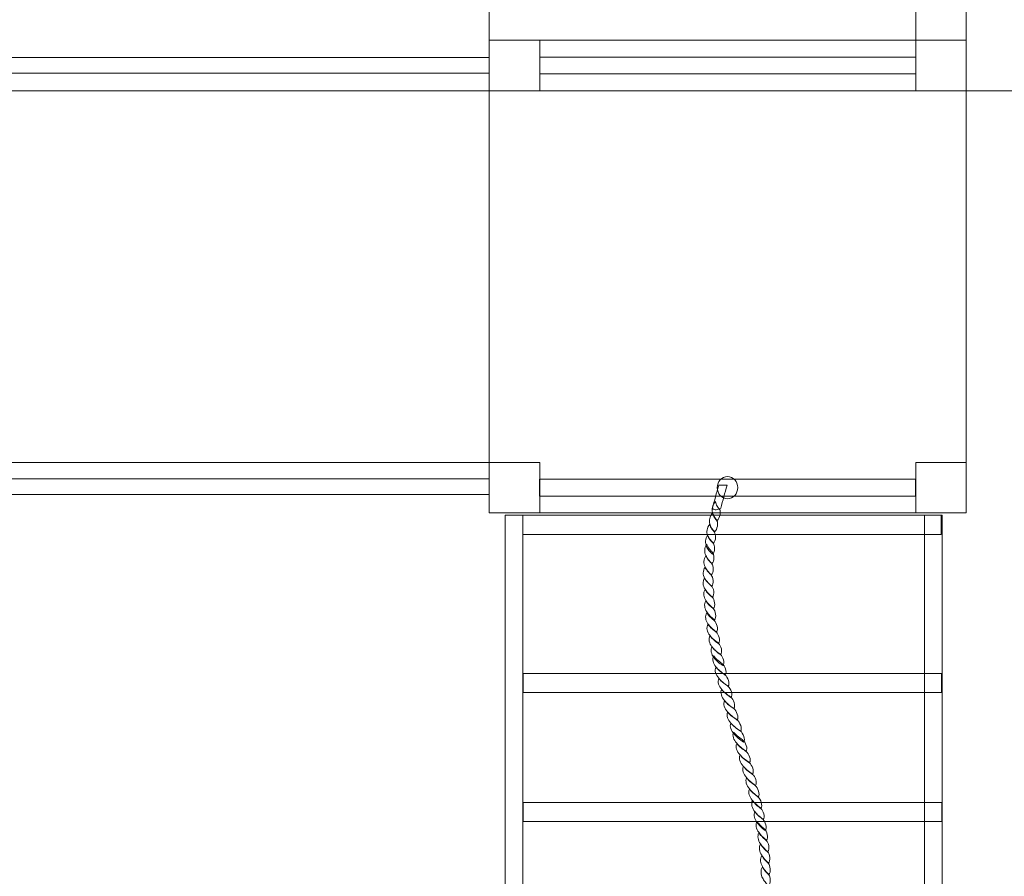
# Model space of a CAD drawing. Units: centimetres. Extents: x -20.4 to -11.8, y 3.9 to 14.3.
# Drawn here: x -16.5 to -14.7, y 7.2 to 8.8 of the extents above; entities that cross this region are included whole.
import ezdxf

# ---------------------------------------------------------------- set-up
doc = ezdxf.new("R2010")
doc.units = ezdxf.units.CM
doc.header["$MEASUREMENT"] = 0
doc.layers.add('Layer 1', color=7, linetype='Continuous')

msp = doc.modelspace()

# ---------------------------------------------------------------- linework, layer by layer
at = {"layer": 'Layer 1', "color": 254, "lineweight": 9}
for points in [[(-15.6661, 8.63406), (-15.5761, 8.63406), (-15.5761, 8.72406), (-15.6661, 8.72406), (-15.6661, 8.63406)], [(-15.6661, 8.63406), (-15.5761, 8.63406), (-15.5761, 8.72406), (-15.6661, 8.72406), (-15.6661, 8.63406)], [(-14.9061, 8.63406), (-14.8161, 8.63406), (-14.8161, 8.72406), (-14.9061, 8.72406), (-14.9061, 8.63406)], [(-14.9061, 8.63406), (-14.8161, 8.63406), (-14.8161, 8.72406), (-14.9061, 8.72406), (-14.9061, 8.63406)], [(-14.9061, 8.63406), (-14.8161, 8.63406), (-14.8161, 8.72406), (-14.9061, 8.72406), (-14.9061, 8.63406)], [(-15.6661, 7.88138), (-15.5761, 7.88138), (-15.5761, 7.97138), (-15.6661, 7.97138), (-15.6661, 7.88138)], [(-14.9061, 7.88138), (-14.8161, 7.88138), (-14.8161, 7.97138), (-14.9061, 7.97138), (-14.9061, 7.88138)]]:
    msp.add_lwpolyline(points, close=True, dxfattribs=at)
at = {"layer": 'Layer 1', "color": 7, "lineweight": 0}
msp.add_lwpolyline([(-15.5761, 8.66406), (-14.9061, 8.66406), (-14.9061, 8.69406), (-15.5761, 8.69406), (-15.5761, 8.66406)], close=True, dxfattribs=at)
at = {"layer": 'Layer 1', "color": 242, "lineweight": 9}
msp.add_open_spline([(-13.2311, 11.70362), (-12.92426, 11.42896), (-12.7311, 11.02991), (-12.7311, 10.58569), (-12.7311, 10.58569), (-12.7311, 10.48989), (-12.74009, 10.3962), (-12.75726, 10.3054), (-12.75726, 10.3054), (-12.75726, 10.3054), (-12.53672, 10.3054), (-12.53672, 10.3054), (-12.53672, 10.3054), (-12.13716, 10.3054), (-11.81025, 9.97849), (-11.81025, 9.57893), (-11.81025, 9.57893), (-11.81025, 9.57893), (-11.81025, 8.53187), (-11.81025, 8.53187), (-11.81025, 8.53187), (-11.81025, 8.13231), (-12.13716, 7.8054), (-12.53672, 7.8054), (-12.53672, 7.8054), (-12.53672, 7.8054), (-13.42565, 7.8054), (-13.42565, 7.8054), (-13.42565, 7.8054), (-13.38293, 7.66612), (-13.35988, 7.51824), (-13.35988, 7.36497), (-13.35988, 7.36497), (-13.35988, 7.13606), (-13.35887, 6.91433), (-13.35887, 6.68642), (-13.35887, 6.68642), (-13.35887, 5.858), (-14.03045, 5.18642), (-14.85887, 5.18642), (-14.85887, 5.18642), (-15.12189, 5.18642), (-15.3747, 5.18642), (-15.63772, 5.18642), (-15.63772, 5.18642), (-15.90003, 5.18642), (-16.14657, 5.25382), (-16.36109, 5.37215), (-16.36109, 5.37215), (-16.36109, 5.37215), (-16.36109, 4.58623), (-16.36109, 4.58623), (-16.36109, 4.58623), (-16.36109, 4.18667), (-16.688, 3.85976), (-17.08756, 3.85976), (-17.08756, 3.85976), (-17.08756, 3.85976), (-18.13462, 3.85976), (-18.13462, 3.85976), (-18.13462, 3.85976), (-18.53418, 3.85976), (-18.86109, 4.18667), (-18.86109, 4.58623), (-18.86109, 4.58623), (-18.86109, 4.58623), (-18.86109, 5.82399), (-18.86109, 5.82399), (-18.86109, 5.82399), (-19.06672, 6.00806), (-19.22122, 6.248), (-19.30082, 6.51995), (-19.30082, 6.51995), (-19.9453, 6.68816), (-20.42095, 7.27421), (-20.42095, 7.97138), (-20.42095, 7.97138), (-20.42095, 8.19433), (-20.42095, 8.41111), (-20.42095, 8.63406), (-20.42095, 8.63406), (-20.42095, 9.08846), (-20.21887, 9.49564), (-19.89971, 9.77071), (-19.89971, 9.77071), (-19.81232, 10.96122), (-18.81885, 11.89995), (-17.60603, 11.89995), (-17.60603, 11.89995), (-17.00716, 11.89995), (-16.46181, 11.671), (-16.05256, 11.29594), (-16.05256, 11.29594), (-15.96958, 11.44998), (-15.86044, 11.58785), (-15.7311, 11.70362), (-15.7311, 11.70362), (-15.7311, 11.70362), (-15.7311, 13.66882), (-15.7311, 13.66882), (-15.7311, 13.66882), (-15.7311, 14.04295), (-15.425, 14.34905), (-15.05087, 14.34905), (-15.05087, 14.34905), (-15.05087, 14.34905), (-13.91133, 14.34905), (-13.91133, 14.34905), (-13.91133, 14.34905), (-13.5372, 14.34905), (-13.2311, 14.04295), (-13.2311, 13.66882), (-13.2311, 13.66882), (-13.2311, 13.66882), (-13.2311, 11.70362), (-13.2311, 11.70362)], degree=3, knots=[0, 0, 0, 0, 0.0333333, 0.0333333, 0.0333333, 0.0333333, 0.0666667, 0.0666667, 0.0666667, 0.0666667, 0.1, 0.1, 0.1, 0.1, 0.1333333, 0.1333333, 0.1333333, 0.1333333, 0.1666667, 0.1666667, 0.1666667, 0.1666667, 0.2, 0.2, 0.2, 0.2, 0.2333333, 0.2333333, 0.2333333, 0.2333333, 0.2666667, 0.2666667, 0.2666667, 0.2666667, 0.3, 0.3, 0.3, 0.3, 0.3333333, 0.3333333, 0.3333333, 0.3333333, 0.3666667, 0.3666667, 0.3666667, 0.3666667, 0.4, 0.4, 0.4, 0.4, 0.4333333, 0.4333333, 0.4333333, 0.4333333, 0.4666667, 0.4666667, 0.4666667, 0.4666667, 0.5, 0.5, 0.5, 0.5, 0.5333333, 0.5333333, 0.5333333, 0.5333333, 0.5666667, 0.5666667, 0.5666667, 0.5666667, 0.6, 0.6, 0.6, 0.6, 0.6333333, 0.6333333, 0.6333333, 0.6333333, 0.6666667, 0.6666667, 0.6666667, 0.6666667, 0.7, 0.7, 0.7, 0.7, 0.7333333, 0.7333333, 0.7333333, 0.7333333, 0.7666667, 0.7666667, 0.7666667, 0.7666667, 0.8, 0.8, 0.8, 0.8, 0.8333333, 0.8333333, 0.8333333, 0.8333333, 0.8666667, 0.8666667, 0.8666667, 0.8666667, 0.9, 0.9, 0.9, 0.9, 0.9333333, 0.9333333, 0.9333333, 0.9333333, 1, 1, 1, 1], dxfattribs=at)
at = {"layer": 'Layer 1', "color": 254, "lineweight": 9}
for points in [[(-15.5761, 9.47674), (-15.5761, 9.47674), (-14.9061, 9.47674), (-14.9061, 9.47674), (-14.9061, 9.47674), (-14.9061, 9.47674), (-14.9061, 9.38674), (-14.9061, 9.38674), (-14.9061, 9.38674), (-14.9061, 9.38674), (-14.8161, 9.38674), (-14.8161, 9.38674), (-14.8161, 9.38674), (-14.8161, 9.38674), (-14.8161, 8.72406), (-14.8161, 8.72406), (-14.8161, 8.72406), (-14.8161, 8.72406), (-14.9061, 8.72406), (-14.9061, 8.72406), (-14.9061, 8.72406), (-14.9061, 8.72406), (-14.9061, 8.63406), (-14.9061, 8.63406), (-14.9061, 8.63406), (-14.9061, 8.63406), (-15.5761, 8.63406), (-15.5761, 8.63406), (-15.5761, 8.63406), (-15.5761, 8.63406), (-15.5761, 8.72406), (-15.5761, 8.72406), (-15.5761, 8.72406), (-15.5761, 8.72406), (-15.6661, 8.72406), (-15.6661, 8.72406), (-15.6661, 8.72406), (-15.6661, 8.72406), (-15.6661, 9.38674), (-15.6661, 9.38674), (-15.6661, 9.38674), (-15.6661, 9.38674), (-15.5761, 9.38674), (-15.5761, 9.38674), (-15.5761, 9.38674), (-15.5761, 9.38674), (-15.5761, 9.47674), (-15.5761, 9.47674)], [(-14.8161, 9.47674), (-14.8161, 9.47674), (-14.1461, 9.47674), (-14.1461, 9.47674), (-14.1461, 9.47674), (-14.1461, 9.47674), (-14.1461, 9.38674), (-14.1461, 9.38674), (-14.1461, 9.38674), (-14.1461, 9.38674), (-14.0561, 9.38674), (-14.0561, 9.38674), (-14.0561, 9.38674), (-14.0561, 9.38674), (-14.0561, 8.72406), (-14.0561, 8.72406), (-14.0561, 8.72406), (-14.0561, 8.72406), (-14.1461, 8.72406), (-14.1461, 8.72406), (-14.1461, 8.72406), (-14.1461, 8.72406), (-14.1461, 8.63406), (-14.1461, 8.63406), (-14.1461, 8.63406), (-14.1461, 8.63406), (-14.8161, 8.63406), (-14.8161, 8.63406), (-14.8161, 8.63406), (-14.8161, 8.63406), (-14.8161, 8.72406), (-14.8161, 8.72406), (-14.8161, 8.72406), (-14.8161, 8.72406), (-14.9061, 8.72406), (-14.9061, 8.72406), (-14.9061, 8.72406), (-14.9061, 8.72406), (-14.9061, 9.38674), (-14.9061, 9.38674), (-14.9061, 9.38674), (-14.9061, 9.38674), (-14.8161, 9.38674), (-14.8161, 9.38674), (-14.8161, 9.38674), (-14.8161, 9.38674), (-14.8161, 9.47674), (-14.8161, 9.47674)], [(-15.5761, 8.72406), (-15.5761, 8.72406), (-14.9061, 8.72406), (-14.9061, 8.72406), (-14.9061, 8.72406), (-14.9061, 8.72406), (-14.9061, 8.63406), (-14.9061, 8.63406), (-14.9061, 8.63406), (-14.9061, 8.63406), (-14.8161, 8.63406), (-14.8161, 8.63406), (-14.8161, 8.63406), (-14.8161, 8.63406), (-14.8161, 7.97138), (-14.8161, 7.97138), (-14.8161, 7.97138), (-14.8161, 7.97138), (-14.9061, 7.97138), (-14.9061, 7.97138), (-14.9061, 7.97138), (-14.9061, 7.97138), (-14.9061, 7.88138), (-14.9061, 7.88138), (-14.9061, 7.88138), (-14.9061, 7.88138), (-15.5761, 7.88138), (-15.5761, 7.88138), (-15.5761, 7.88138), (-15.5761, 7.88138), (-15.5761, 7.97138), (-15.5761, 7.97138), (-15.5761, 7.97138), (-15.5761, 7.97138), (-15.6661, 7.97138), (-15.6661, 7.97138), (-15.6661, 7.97138), (-15.6661, 7.97138), (-15.6661, 8.63406), (-15.6661, 8.63406), (-15.6661, 8.63406), (-15.6661, 8.63406), (-15.5761, 8.63406), (-15.5761, 8.63406), (-15.5761, 8.63406), (-15.5761, 8.63406), (-15.5761, 8.72406), (-15.5761, 8.72406)]]:
    msp.add_open_spline(points, degree=3, knots=[0, 0, 0, 0, 0.0769231, 0.0769231, 0.0769231, 0.0769231, 0.1538462, 0.1538462, 0.1538462, 0.1538462, 0.2307692, 0.2307692, 0.2307692, 0.2307692, 0.3076923, 0.3076923, 0.3076923, 0.3076923, 0.3846154, 0.3846154, 0.3846154, 0.3846154, 0.4615385, 0.4615385, 0.4615385, 0.4615385, 0.5384615, 0.5384615, 0.5384615, 0.5384615, 0.6153846, 0.6153846, 0.6153846, 0.6153846, 0.6923077, 0.6923077, 0.6923077, 0.6923077, 0.7692308, 0.7692308, 0.7692308, 0.7692308, 0.8461538, 0.8461538, 0.8461538, 0.8461538, 1, 1, 1, 1], dxfattribs=at)
at = {"layer": 'Layer 1', "color": 7, "lineweight": 9}
for points, knots in [([(-17.18609, 8.69305), (-17.18609, 8.69305), (-17.18609, 8.66507), (-17.18609, 8.66507), (-17.18609, 8.66507), (-17.18609, 8.66507), (-15.66609, 8.66507), (-15.66609, 8.66507), (-15.66609, 8.66507), (-15.66609, 8.66507), (-15.66609, 8.69305), (-15.66609, 8.69305), (-15.66609, 8.69305), (-15.66609, 8.69305), (-17.18609, 8.69305), (-17.18609, 8.69305)], [0, 0, 0, 0, 0.2, 0.2, 0.2, 0.2, 0.4, 0.4, 0.4, 0.4, 0.6, 0.6, 0.6, 0.6, 1, 1, 1, 1]), ([(-17.1861, 7.97138), (-17.1861, 7.97138), (-17.1861, 8.63406), (-17.1861, 8.63406), (-17.1861, 8.63406), (-17.1861, 8.63406), (-15.6661, 8.63406), (-15.6661, 8.63406), (-15.6661, 8.63406), (-15.6661, 8.63406), (-15.6661, 7.97138), (-15.6661, 7.97138), (-15.6661, 7.97138), (-15.6661, 7.97138), (-17.1861, 7.97138), (-17.1861, 7.97138)], [0, 0, 0, 0, 0.2, 0.2, 0.2, 0.2, 0.4, 0.4, 0.4, 0.4, 0.6, 0.6, 0.6, 0.6, 1, 1, 1, 1]), ([(-17.1861, 7.94208), (-17.1861, 7.94208), (-17.1861, 7.9141), (-17.1861, 7.9141), (-17.1861, 7.9141), (-17.1861, 7.9141), (-15.6661, 7.9141), (-15.6661, 7.9141), (-15.6661, 7.9141), (-15.6661, 7.9141), (-15.6661, 7.94208), (-15.6661, 7.94208), (-15.6661, 7.94208), (-15.6661, 7.94208), (-17.1861, 7.94208), (-17.1861, 7.94208)], [0, 0, 0, 0, 0.2, 0.2, 0.2, 0.2, 0.4, 0.4, 0.4, 0.4, 0.6, 0.6, 0.6, 0.6, 1, 1, 1, 1]), ([(-15.57653, 7.94169), (-15.57653, 7.94169), (-15.57653, 7.91106), (-15.57653, 7.91106), (-15.57653, 7.91106), (-15.57653, 7.91106), (-14.90661, 7.91106), (-14.90661, 7.91106), (-14.90661, 7.91106), (-14.90661, 7.91106), (-14.90661, 7.94169), (-14.90661, 7.94169), (-14.90661, 7.94169), (-14.90661, 7.94169), (-15.57653, 7.94169), (-15.57653, 7.94169)], [0, 0, 0, 0, 0.2, 0.2, 0.2, 0.2, 0.4, 0.4, 0.4, 0.4, 0.6, 0.6, 0.6, 0.6, 1, 1, 1, 1]), ([(-15.24225, 7.93081), (-15.24467, 7.93081), (-15.24716, 7.93081), (-15.24969, 7.93081), (-15.24969, 7.93081), (-15.25211, 7.93081), (-15.25459, 7.93081), (-15.25713, 7.93081), (-15.25713, 7.93081), (-15.26101, 7.91688), (-15.26484, 7.90307), (-15.26852, 7.8895), (-15.26852, 7.8895), (-15.26661, 7.88755), (-15.26427, 7.88694), (-15.26174, 7.88706), (-15.26174, 7.88706), (-15.25922, 7.88718), (-15.25651, 7.88828), (-15.2537, 7.8895), (-15.2537, 7.8895), (-15.25003, 7.90307), (-15.24619, 7.91688), (-15.24225, 7.93081)], [0, 0, 0, 0, 0.1428571, 0.1428571, 0.1428571, 0.1428571, 0.2857143, 0.2857143, 0.2857143, 0.2857143, 0.4285714, 0.4285714, 0.4285714, 0.4285714, 0.5714286, 0.5714286, 0.5714286, 0.5714286, 0.7142857, 0.7142857, 0.7142857, 0.7142857, 1, 1, 1, 1]), ([(-15.24157, 7.94622), (-15.25169, 7.94622), (-15.25989, 7.93734), (-15.25989, 7.92638), (-15.25989, 7.92638), (-15.25989, 7.91542), (-15.25169, 7.90654), (-15.24157, 7.90654), (-15.24157, 7.90654), (-15.23145, 7.90654), (-15.22325, 7.91542), (-15.22325, 7.92638), (-15.22325, 7.92638), (-15.22325, 7.93734), (-15.23145, 7.94622), (-15.24157, 7.94622)], [0, 0, 0, 0, 0.2, 0.2, 0.2, 0.2, 0.4, 0.4, 0.4, 0.4, 0.6, 0.6, 0.6, 0.6, 1, 1, 1, 1]), ([(-15.26303, 7.90172), (-15.26866, 7.89537), (-15.27006, 7.88779), (-15.26807, 7.88205), (-15.26807, 7.88205), (-15.26738, 7.8796), (-15.2665, 7.87712), (-15.26515, 7.87484), (-15.26515, 7.87484), (-15.26377, 7.87249), (-15.26214, 7.8702), (-15.26016, 7.86787), (-15.26016, 7.86787), (-15.25462, 7.87166), (-15.25316, 7.88462), (-15.25557, 7.88743), (-15.25557, 7.88743), (-15.2563, 7.88853), (-15.25811, 7.89073), (-15.25977, 7.89329), (-15.25977, 7.89329), (-15.26135, 7.89574), (-15.26271, 7.89891), (-15.26303, 7.90172)], [0, 0, 0, 0, 0.1428571, 0.1428571, 0.1428571, 0.1428571, 0.2857143, 0.2857143, 0.2857143, 0.2857143, 0.4285714, 0.4285714, 0.4285714, 0.4285714, 0.5714286, 0.5714286, 0.5714286, 0.5714286, 0.7142857, 0.7142857, 0.7142857, 0.7142857, 1, 1, 1, 1]), ([(-15.26815, 7.88156), (-15.27357, 7.8752), (-15.27485, 7.86751), (-15.2729, 7.86164), (-15.2729, 7.86164), (-15.27227, 7.8592), (-15.27135, 7.85679), (-15.26993, 7.85443), (-15.26993, 7.85443), (-15.26857, 7.85215), (-15.26671, 7.84991), (-15.26472, 7.84759), (-15.26472, 7.84759), (-15.25923, 7.85125), (-15.2579, 7.86445), (-15.26035, 7.86714), (-15.26035, 7.86714), (-15.26103, 7.86824), (-15.26283, 7.87044), (-15.26454, 7.87288), (-15.26454, 7.87288), (-15.2662, 7.87545), (-15.26778, 7.87863), (-15.26815, 7.88156)], [0, 0, 0, 0, 0.1428571, 0.1428571, 0.1428571, 0.1428571, 0.2857143, 0.2857143, 0.2857143, 0.2857143, 0.4285714, 0.4285714, 0.4285714, 0.4285714, 0.5714286, 0.5714286, 0.5714286, 0.5714286, 0.7142857, 0.7142857, 0.7142857, 0.7142857, 1, 1, 1, 1]), ([(-15.60631, 7.87712), (-15.60631, 7.87712), (-15.60631, 6.68642), (-15.60631, 6.68642), (-15.60631, 6.68642), (-15.60631, 6.68642), (-15.63772, 6.68642), (-15.63772, 6.68642), (-15.63772, 6.68642), (-15.63772, 6.68642), (-15.63772, 7.87712), (-15.63772, 7.87712), (-15.63772, 7.87712), (-15.63772, 7.87712), (-15.60631, 7.87712), (-15.60631, 7.87712)], [0, 0, 0, 0, 0.2, 0.2, 0.2, 0.2, 0.4, 0.4, 0.4, 0.4, 0.6, 0.6, 0.6, 0.6, 1, 1, 1, 1]), ([(-14.85887, 7.87711), (-14.85887, 7.87711), (-15.63772, 7.87711), (-15.63772, 7.87711), (-15.63772, 7.87711), (-15.63772, 7.87711), (-15.63772, 6.72044), (-15.63772, 6.72044), (-15.63772, 6.72044), (-15.63772, 6.72044), (-14.85887, 6.72044), (-14.85887, 6.72044), (-14.85887, 6.72044), (-14.85887, 6.72044), (-14.85887, 7.87711), (-14.85887, 7.87711)], [0, 0, 0, 0, 0.2, 0.2, 0.2, 0.2, 0.4, 0.4, 0.4, 0.4, 0.6, 0.6, 0.6, 0.6, 1, 1, 1, 1]), ([(-15.60631, 7.87711), (-15.60631, 7.87711), (-14.8607, 7.87711), (-14.8607, 7.87711), (-14.8607, 7.87711), (-14.8607, 7.87711), (-14.8607, 7.8431), (-14.8607, 7.8431), (-14.8607, 7.8431), (-14.8607, 7.8431), (-15.60631, 7.8431), (-15.60631, 7.8431), (-15.60631, 7.8431), (-15.60631, 7.8431), (-15.60631, 7.87711), (-15.60631, 7.87711)], [0, 0, 0, 0, 0.2, 0.2, 0.2, 0.2, 0.4, 0.4, 0.4, 0.4, 0.6, 0.6, 0.6, 0.6, 1, 1, 1, 1]), ([(-15.27305, 7.86115), (-15.27851, 7.8548), (-15.2794, 7.8471), (-15.27691, 7.84135), (-15.27691, 7.84135), (-15.27588, 7.83903), (-15.27465, 7.83651), (-15.27291, 7.83414), (-15.27291, 7.83414), (-15.27125, 7.83187), (-15.26917, 7.82938), (-15.2668, 7.82718), (-15.2668, 7.82718), (-15.2617, 7.83084), (-15.26205, 7.84392), (-15.26485, 7.84673), (-15.26485, 7.84673), (-15.26558, 7.84783), (-15.26748, 7.85005), (-15.26927, 7.8526), (-15.26927, 7.8526), (-15.27108, 7.85518), (-15.27267, 7.85822), (-15.27305, 7.86115)], [0, 0, 0, 0, 0.1428571, 0.1428571, 0.1428571, 0.1428571, 0.2857143, 0.2857143, 0.2857143, 0.2857143, 0.4285714, 0.4285714, 0.4285714, 0.4285714, 0.5714286, 0.5714286, 0.5714286, 0.5714286, 0.7142857, 0.7142857, 0.7142857, 0.7142857, 1, 1, 1, 1]), ([(-14.85887, 7.87711), (-14.85887, 7.87711), (-14.85887, 6.68641), (-14.85887, 6.68641), (-14.85887, 6.68641), (-14.85887, 6.68641), (-14.89028, 6.68641), (-14.89028, 6.68641), (-14.89028, 6.68641), (-14.89028, 6.68641), (-14.89028, 7.87711), (-14.89028, 7.87711), (-14.89028, 7.87711), (-14.89028, 7.87711), (-14.85887, 7.87711), (-14.85887, 7.87711)], [0, 0, 0, 0, 0.2, 0.2, 0.2, 0.2, 0.4, 0.4, 0.4, 0.4, 0.6, 0.6, 0.6, 0.6, 1, 1, 1, 1]), ([(-15.27859, 7.82534), (-15.28316, 7.81911), (-15.2832, 7.81129), (-15.28007, 7.80542), (-15.28007, 7.80542), (-15.27905, 7.8031), (-15.27758, 7.80064), (-15.27581, 7.79833), (-15.27581, 7.79833), (-15.27402, 7.796), (-15.27173, 7.79357), (-15.26936, 7.79137), (-15.26936, 7.79137), (-15.26426, 7.79504), (-15.26512, 7.80811), (-15.26814, 7.81092), (-15.26814, 7.81092), (-15.2691, 7.81202), (-15.27135, 7.8143), (-15.27346, 7.81679), (-15.27346, 7.81679), (-15.27561, 7.81931), (-15.27776, 7.82241), (-15.27859, 7.82534)], [0, 0, 0, 0, 0.1428571, 0.1428571, 0.1428571, 0.1428571, 0.2857143, 0.2857143, 0.2857143, 0.2857143, 0.4285714, 0.4285714, 0.4285714, 0.4285714, 0.5714286, 0.5714286, 0.5714286, 0.5714286, 0.7142857, 0.7142857, 0.7142857, 0.7142857, 1, 1, 1, 1]), ([(-15.27697, 7.8416), (-15.28159, 7.83524), (-15.28169, 7.82754), (-15.2789, 7.82168), (-15.2789, 7.82168), (-15.27788, 7.81936), (-15.27655, 7.817), (-15.2747, 7.81459), (-15.2747, 7.81459), (-15.27299, 7.81236), (-15.27079, 7.80982), (-15.26831, 7.80774), (-15.26831, 7.80774), (-15.26331, 7.81129), (-15.2639, 7.82449), (-15.2668, 7.82718), (-15.2668, 7.82718), (-15.2677, 7.82828), (-15.2698, 7.8306), (-15.27191, 7.83317), (-15.27191, 7.83317), (-15.27401, 7.83573), (-15.27614, 7.83867), (-15.27697, 7.8416)], [0, 0, 0, 0, 0.1428571, 0.1428571, 0.1428571, 0.1428571, 0.2857143, 0.2857143, 0.2857143, 0.2857143, 0.4285714, 0.4285714, 0.4285714, 0.4285714, 0.5714286, 0.5714286, 0.5714286, 0.5714286, 0.7142857, 0.7142857, 0.7142857, 0.7142857, 1, 1, 1, 1]), ([(-15.28011, 7.80506), (-15.28456, 7.7987), (-15.28455, 7.79088), (-15.28137, 7.78514), (-15.28137, 7.78514), (-15.28034, 7.78269), (-15.27885, 7.78025), (-15.27704, 7.77793), (-15.27704, 7.77793), (-15.27512, 7.77573), (-15.27285, 7.77328), (-15.27042, 7.77096), (-15.27042, 7.77096), (-15.26543, 7.77475), (-15.26641, 7.7877), (-15.26942, 7.79051), (-15.26942, 7.79051), (-15.27033, 7.79161), (-15.27261, 7.79387), (-15.27481, 7.79638), (-15.27481, 7.79638), (-15.27711, 7.799), (-15.27922, 7.80212), (-15.28011, 7.80506)], [0, 0, 0, 0, 0.1428571, 0.1428571, 0.1428571, 0.1428571, 0.2857143, 0.2857143, 0.2857143, 0.2857143, 0.4285714, 0.4285714, 0.4285714, 0.4285714, 0.5714286, 0.5714286, 0.5714286, 0.5714286, 0.7142857, 0.7142857, 0.7142857, 0.7142857, 1, 1, 1, 1]), ([(-15.28139, 7.78465), (-15.28585, 7.77829), (-15.28556, 7.77071), (-15.28226, 7.76473), (-15.28226, 7.76473), (-15.28101, 7.7624), (-15.27936, 7.76001), (-15.27727, 7.75776), (-15.27727, 7.75776), (-15.27506, 7.75537), (-15.27261, 7.75287), (-15.26985, 7.75067), (-15.26985, 7.75067), (-15.26503, 7.75434), (-15.26736, 7.76742), (-15.27044, 7.77023), (-15.27044, 7.77023), (-15.27139, 7.77133), (-15.27373, 7.77351), (-15.27604, 7.77609), (-15.27604, 7.77609), (-15.27834, 7.77864), (-15.28051, 7.78171), (-15.28139, 7.78465)], [0, 0, 0, 0, 0.1428571, 0.1428571, 0.1428571, 0.1428571, 0.2857143, 0.2857143, 0.2857143, 0.2857143, 0.4285714, 0.4285714, 0.4285714, 0.4285714, 0.5714286, 0.5714286, 0.5714286, 0.5714286, 0.7142857, 0.7142857, 0.7142857, 0.7142857, 1, 1, 1, 1]), ([(-15.28224, 7.76546), (-15.28652, 7.7591), (-15.28549, 7.75129), (-15.28158, 7.74554), (-15.28158, 7.74554), (-15.28011, 7.74322), (-15.27829, 7.74064), (-15.27613, 7.73833), (-15.27613, 7.73833), (-15.27394, 7.736), (-15.27132, 7.73369), (-15.26849, 7.73137), (-15.26849, 7.73137), (-15.26374, 7.73515), (-15.26639, 7.74811), (-15.26987, 7.75104), (-15.26987, 7.75104), (-15.271, 7.75202), (-15.2736, 7.75422), (-15.27615, 7.75678), (-15.27615, 7.75678), (-15.27871, 7.75934), (-15.28118, 7.76253), (-15.28224, 7.76546)], [0, 0, 0, 0, 0.1428571, 0.1428571, 0.1428571, 0.1428571, 0.2857143, 0.2857143, 0.2857143, 0.2857143, 0.4285714, 0.4285714, 0.4285714, 0.4285714, 0.5714286, 0.5714286, 0.5714286, 0.5714286, 0.7142857, 0.7142857, 0.7142857, 0.7142857, 1, 1, 1, 1]), ([(-15.28161, 7.74505), (-15.28539, 7.7387), (-15.28419, 7.731), (-15.28011, 7.72513), (-15.28011, 7.72513), (-15.27863, 7.72281), (-15.27669, 7.72037), (-15.27444, 7.71804), (-15.27444, 7.71804), (-15.27222, 7.71573), (-15.26968, 7.71328), (-15.2668, 7.71108), (-15.2668, 7.71108), (-15.26199, 7.71486), (-15.26487, 7.72782), (-15.26845, 7.73063), (-15.26845, 7.73063), (-15.26953, 7.73185), (-15.27217, 7.73401), (-15.27485, 7.7365), (-15.27485, 7.7365), (-15.27756, 7.73902), (-15.28028, 7.74212), (-15.28161, 7.74505)], [0, 0, 0, 0, 0.1428571, 0.1428571, 0.1428571, 0.1428571, 0.2857143, 0.2857143, 0.2857143, 0.2857143, 0.4285714, 0.4285714, 0.4285714, 0.4285714, 0.5714286, 0.5714286, 0.5714286, 0.5714286, 0.7142857, 0.7142857, 0.7142857, 0.7142857, 1, 1, 1, 1]), ([(-15.28009, 7.72476), (-15.28386, 7.71841), (-15.28255, 7.71059), (-15.27847, 7.70484), (-15.27847, 7.70484), (-15.27699, 7.7024), (-15.27515, 7.69999), (-15.27279, 7.69764), (-15.27279, 7.69764), (-15.27051, 7.69536), (-15.26787, 7.69299), (-15.26499, 7.69067), (-15.26499, 7.69067), (-15.26023, 7.69446), (-15.26317, 7.70741), (-15.26676, 7.71022), (-15.26676, 7.71022), (-15.26789, 7.71132), (-15.27066, 7.71351), (-15.27332, 7.71609), (-15.27332, 7.71609), (-15.27594, 7.71864), (-15.27875, 7.72183), (-15.28009, 7.72476)], [0, 0, 0, 0, 0.1428571, 0.1428571, 0.1428571, 0.1428571, 0.2857143, 0.2857143, 0.2857143, 0.2857143, 0.4285714, 0.4285714, 0.4285714, 0.4285714, 0.5714286, 0.5714286, 0.5714286, 0.5714286, 0.7142857, 0.7142857, 0.7142857, 0.7142857, 1, 1, 1, 1]), ([(-15.27835, 7.7035), (-15.28206, 7.69702), (-15.2807, 7.68944), (-15.27638, 7.68346), (-15.27638, 7.68346), (-15.2748, 7.68113), (-15.27269, 7.67875), (-15.27015, 7.67649), (-15.27015, 7.67649), (-15.26761, 7.67423), (-15.26471, 7.67161), (-15.26155, 7.6694), (-15.26155, 7.6694), (-15.25696, 7.67307), (-15.26109, 7.68615), (-15.26478, 7.68896), (-15.26478, 7.68896), (-15.26597, 7.69006), (-15.26867, 7.69227), (-15.27141, 7.69482), (-15.27141, 7.69482), (-15.27418, 7.6974), (-15.277, 7.70044), (-15.27835, 7.7035)], [0, 0, 0, 0, 0.1428571, 0.1428571, 0.1428571, 0.1428571, 0.2857143, 0.2857143, 0.2857143, 0.2857143, 0.4285714, 0.4285714, 0.4285714, 0.4285714, 0.5714286, 0.5714286, 0.5714286, 0.5714286, 0.7142857, 0.7142857, 0.7142857, 0.7142857, 1, 1, 1, 1]), ([(-15.27636, 7.68309), (-15.27986, 7.67674), (-15.27781, 7.66891), (-15.273, 7.66317), (-15.273, 7.66317), (-15.27124, 7.66073), (-15.26897, 7.65828), (-15.26642, 7.65596), (-15.26642, 7.65596), (-15.26388, 7.65364), (-15.26088, 7.65132), (-15.25771, 7.64899), (-15.25771, 7.64899), (-15.25324, 7.65278), (-15.25742, 7.66574), (-15.26139, 7.66855), (-15.26139, 7.66855), (-15.26269, 7.66965), (-15.26564, 7.67184), (-15.26869, 7.67441), (-15.26869, 7.67441), (-15.27171, 7.67697), (-15.27481, 7.68028), (-15.27636, 7.68309)], [0, 0, 0, 0, 0.1428571, 0.1428571, 0.1428571, 0.1428571, 0.2857143, 0.2857143, 0.2857143, 0.2857143, 0.4285714, 0.4285714, 0.4285714, 0.4285714, 0.5714286, 0.5714286, 0.5714286, 0.5714286, 0.7142857, 0.7142857, 0.7142857, 0.7142857, 1, 1, 1, 1]), ([(-15.27292, 7.66268), (-15.27613, 7.65633), (-15.27397, 7.64863), (-15.26916, 7.64276), (-15.26916, 7.64276), (-15.26739, 7.64032), (-15.26512, 7.63788), (-15.26258, 7.63555), (-15.26258, 7.63555), (-15.26003, 7.63324), (-15.2571, 7.63091), (-15.25394, 7.62871), (-15.25394, 7.62871), (-15.24928, 7.63237), (-15.25358, 7.64545), (-15.25756, 7.64826), (-15.25756, 7.64826), (-15.25885, 7.64924), (-15.26187, 7.65142), (-15.26497, 7.65401), (-15.26497, 7.65401), (-15.268, 7.65654), (-15.27118, 7.65975), (-15.27292, 7.66268)], [0, 0, 0, 0, 0.1428571, 0.1428571, 0.1428571, 0.1428571, 0.2857143, 0.2857143, 0.2857143, 0.2857143, 0.4285714, 0.4285714, 0.4285714, 0.4285714, 0.5714286, 0.5714286, 0.5714286, 0.5714286, 0.7142857, 0.7142857, 0.7142857, 0.7142857, 1, 1, 1, 1]), ([(-15.26924, 7.64313), (-15.27245, 7.63677), (-15.27041, 7.62907), (-15.26548, 7.62321), (-15.26548, 7.62321), (-15.26366, 7.62076), (-15.26141, 7.61829), (-15.2589, 7.616), (-15.2589, 7.616), (-15.25633, 7.61365), (-15.25336, 7.61135), (-15.25003, 7.60915), (-15.25003, 7.60915), (-15.2456, 7.61282), (-15.2499, 7.6259), (-15.25394, 7.62871), (-15.25394, 7.62871), (-15.25517, 7.62968), (-15.25817, 7.63195), (-15.26117, 7.63445), (-15.26117, 7.63445), (-15.26435, 7.63709), (-15.26756, 7.6402), (-15.26924, 7.64313)], [0, 0, 0, 0, 0.1428571, 0.1428571, 0.1428571, 0.1428571, 0.2857143, 0.2857143, 0.2857143, 0.2857143, 0.4285714, 0.4285714, 0.4285714, 0.4285714, 0.5714286, 0.5714286, 0.5714286, 0.5714286, 0.7142857, 0.7142857, 0.7142857, 0.7142857, 1, 1, 1, 1]), ([(-15.26612, 7.62687), (-15.26939, 7.62052), (-15.2673, 7.61282), (-15.26231, 7.60695), (-15.26231, 7.60695), (-15.26037, 7.60451), (-15.25806, 7.60218), (-15.25517, 7.59987), (-15.25517, 7.59987), (-15.25242, 7.59766), (-15.2493, 7.59534), (-15.24586, 7.59314), (-15.24586, 7.59314), (-15.24148, 7.59669), (-15.24662, 7.60976), (-15.25082, 7.61245), (-15.25082, 7.61245), (-15.25207, 7.61355), (-15.25507, 7.61568), (-15.25811, 7.6182), (-15.25811, 7.6182), (-15.26126, 7.62081), (-15.26444, 7.62394), (-15.26612, 7.62687)], [0, 0, 0, 0, 0.1428571, 0.1428571, 0.1428571, 0.1428571, 0.2857143, 0.2857143, 0.2857143, 0.2857143, 0.4285714, 0.4285714, 0.4285714, 0.4285714, 0.5714286, 0.5714286, 0.5714286, 0.5714286, 0.7142857, 0.7142857, 0.7142857, 0.7142857, 1, 1, 1, 1]), ([(-15.26217, 7.60647), (-15.26521, 7.60011), (-15.26244, 7.59253), (-15.25708, 7.58691), (-15.25708, 7.58691), (-15.25514, 7.58434), (-15.2527, 7.5819), (-15.24993, 7.57958), (-15.24993, 7.57958), (-15.24716, 7.57726), (-15.24399, 7.57481), (-15.2406, 7.57261), (-15.2406, 7.57261), (-15.23618, 7.57628), (-15.24138, 7.58936), (-15.24564, 7.59217), (-15.24564, 7.59217), (-15.24705, 7.59327), (-15.25031, 7.59548), (-15.25355, 7.59803), (-15.25355, 7.59803), (-15.25683, 7.60061), (-15.26038, 7.60353), (-15.26217, 7.60647)], [0, 0, 0, 0, 0.1428571, 0.1428571, 0.1428571, 0.1428571, 0.2857143, 0.2857143, 0.2857143, 0.2857143, 0.4285714, 0.4285714, 0.4285714, 0.4285714, 0.5714286, 0.5714286, 0.5714286, 0.5714286, 0.7142857, 0.7142857, 0.7142857, 0.7142857, 1, 1, 1, 1]), ([(-15.60586, 7.59519), (-15.35731, 7.59519), (-15.10878, 7.59519), (-14.86024, 7.59519), (-14.86024, 7.59519), (-14.86024, 7.58385), (-14.86024, 7.57251), (-14.86024, 7.56117), (-14.86024, 7.56117), (-15.10878, 7.56117), (-15.35731, 7.56117), (-15.60586, 7.56117), (-15.60586, 7.56117), (-15.60586, 7.57251), (-15.60586, 7.58385), (-15.60586, 7.59519)], [0, 0, 0, 0, 0.2, 0.2, 0.2, 0.2, 0.4, 0.4, 0.4, 0.4, 0.6, 0.6, 0.6, 0.6, 1, 1, 1, 1]), ([(-15.25699, 7.5863), (-15.25986, 7.57994), (-15.2572, 7.57212), (-15.25182, 7.56638), (-15.25182, 7.56638), (-15.24983, 7.56394), (-15.24745, 7.56156), (-15.24462, 7.55917), (-15.24462, 7.55917), (-15.24197, 7.55692), (-15.2388, 7.55452), (-15.23536, 7.55233), (-15.23536, 7.55233), (-15.23099, 7.55599), (-15.23613, 7.56894), (-15.2404, 7.57188), (-15.2404, 7.57188), (-15.24185, 7.57286), (-15.24488, 7.57522), (-15.24826, 7.57775), (-15.24826, 7.57775), (-15.25157, 7.58022), (-15.25503, 7.58337), (-15.25699, 7.5863)], [0, 0, 0, 0, 0.1428571, 0.1428571, 0.1428571, 0.1428571, 0.2857143, 0.2857143, 0.2857143, 0.2857143, 0.4285714, 0.4285714, 0.4285714, 0.4285714, 0.5714286, 0.5714286, 0.5714286, 0.5714286, 0.7142857, 0.7142857, 0.7142857, 0.7142857, 1, 1, 1, 1]), ([(-15.25197, 7.56699), (-15.2548, 7.56076), (-15.25224, 7.55294), (-15.24692, 7.54719), (-15.24692, 7.54719), (-15.24493, 7.54475), (-15.24261, 7.54224), (-15.23984, 7.53998), (-15.23984, 7.53998), (-15.23707, 7.53773), (-15.2339, 7.53521), (-15.2304, 7.53302), (-15.2304, 7.53302), (-15.22614, 7.53669), (-15.23128, 7.54976), (-15.23549, 7.55257), (-15.23549, 7.55257), (-15.2369, 7.55367), (-15.24001, 7.55599), (-15.2433, 7.55856), (-15.2433, 7.55856), (-15.24659, 7.56113), (-15.25001, 7.56406), (-15.25197, 7.56699)], [0, 0, 0, 0, 0.1428571, 0.1428571, 0.1428571, 0.1428571, 0.2857143, 0.2857143, 0.2857143, 0.2857143, 0.4285714, 0.4285714, 0.4285714, 0.4285714, 0.5714286, 0.5714286, 0.5714286, 0.5714286, 0.7142857, 0.7142857, 0.7142857, 0.7142857, 1, 1, 1, 1]), ([(-15.24684, 7.5467), (-15.24966, 7.54035), (-15.24705, 7.53265), (-15.24156, 7.52678), (-15.24156, 7.52678), (-15.23946, 7.52434), (-15.23693, 7.52187), (-15.23397, 7.51957), (-15.23397, 7.51957), (-15.23111, 7.51736), (-15.22786, 7.51493), (-15.22436, 7.51273), (-15.22436, 7.51273), (-15.22005, 7.5164), (-15.22581, 7.52935), (-15.2302, 7.53241), (-15.2302, 7.53241), (-15.23165, 7.53326), (-15.23489, 7.53544), (-15.23821, 7.53803), (-15.23821, 7.53803), (-15.24147, 7.54057), (-15.24488, 7.54377), (-15.24684, 7.5467)], [0, 0, 0, 0, 0.1428571, 0.1428571, 0.1428571, 0.1428571, 0.2857143, 0.2857143, 0.2857143, 0.2857143, 0.4285714, 0.4285714, 0.4285714, 0.4285714, 0.5714286, 0.5714286, 0.5714286, 0.5714286, 0.7142857, 0.7142857, 0.7142857, 0.7142857, 1, 1, 1, 1]), ([(-15.24142, 7.52629), (-15.24396, 7.51994), (-15.24102, 7.51224), (-15.23547, 7.5065), (-15.23547, 7.5065), (-15.23326, 7.50418), (-15.23085, 7.5017), (-15.22806, 7.49941), (-15.22806, 7.49941), (-15.2252, 7.49706), (-15.22194, 7.49464), (-15.2185, 7.49244), (-15.2185, 7.49244), (-15.21419, 7.49611), (-15.21978, 7.50918), (-15.22415, 7.51188), (-15.22415, 7.51188), (-15.22556, 7.51297), (-15.22889, 7.51518), (-15.23229, 7.51774), (-15.23229, 7.51774), (-15.2357, 7.5203), (-15.23924, 7.52336), (-15.24142, 7.52629)], [0, 0, 0, 0, 0.1428571, 0.1428571, 0.1428571, 0.1428571, 0.2857143, 0.2857143, 0.2857143, 0.2857143, 0.4285714, 0.4285714, 0.4285714, 0.4285714, 0.5714286, 0.5714286, 0.5714286, 0.5714286, 0.7142857, 0.7142857, 0.7142857, 0.7142857, 1, 1, 1, 1]), ([(-15.23554, 7.50674), (-15.23814, 7.50051), (-15.23525, 7.49281), (-15.22976, 7.48694), (-15.22976, 7.48694), (-15.22772, 7.48462), (-15.22523, 7.48217), (-15.22246, 7.47986), (-15.22246, 7.47986), (-15.21969, 7.47753), (-15.2164, 7.47509), (-15.21302, 7.47289), (-15.21302, 7.47289), (-15.20871, 7.47656), (-15.21419, 7.48963), (-15.2185, 7.49244), (-15.2185, 7.49244), (-15.21997, 7.49354), (-15.22318, 7.49582), (-15.22653, 7.49831), (-15.22653, 7.49831), (-15.22992, 7.50083), (-15.23342, 7.50393), (-15.23554, 7.50674)], [0, 0, 0, 0, 0.1428571, 0.1428571, 0.1428571, 0.1428571, 0.2857143, 0.2857143, 0.2857143, 0.2857143, 0.4285714, 0.4285714, 0.4285714, 0.4285714, 0.5714286, 0.5714286, 0.5714286, 0.5714286, 0.7142857, 0.7142857, 0.7142857, 0.7142857, 1, 1, 1, 1]), ([(-15.23074, 7.49061), (-15.23345, 7.48426), (-15.23057, 7.47656), (-15.22518, 7.47069), (-15.22518, 7.47069), (-15.2232, 7.46837), (-15.22076, 7.46592), (-15.21799, 7.4636), (-15.21799, 7.4636), (-15.21522, 7.46128), (-15.21199, 7.45884), (-15.20855, 7.45664), (-15.20855, 7.45664), (-15.20435, 7.4603), (-15.20972, 7.47338), (-15.21398, 7.47619), (-15.21398, 7.47619), (-15.21529, 7.47741), (-15.21858, 7.47959), (-15.2219, 7.48206), (-15.2219, 7.48206), (-15.22532, 7.4846), (-15.22867, 7.48767), (-15.23074, 7.49061)], [0, 0, 0, 0, 0.1428571, 0.1428571, 0.1428571, 0.1428571, 0.2857143, 0.2857143, 0.2857143, 0.2857143, 0.4285714, 0.4285714, 0.4285714, 0.4285714, 0.5714286, 0.5714286, 0.5714286, 0.5714286, 0.7142857, 0.7142857, 0.7142857, 0.7142857, 1, 1, 1, 1]), ([(-15.22511, 7.47032), (-15.22781, 7.46397), (-15.22492, 7.45615), (-15.21938, 7.4504), (-15.21938, 7.4504), (-15.21733, 7.44796), (-15.21482, 7.44559), (-15.2119, 7.44319), (-15.2119, 7.44319), (-15.20917, 7.44095), (-15.20602, 7.43855), (-15.20257, 7.43623), (-15.20257, 7.43623), (-15.19838, 7.44002), (-15.20402, 7.45297), (-15.20828, 7.45578), (-15.20828, 7.45578), (-15.20969, 7.45688), (-15.2129, 7.45916), (-15.21626, 7.46164), (-15.21626, 7.46164), (-15.21965, 7.46416), (-15.2231, 7.46739), (-15.22511, 7.47032)], [0, 0, 0, 0, 0.1428571, 0.1428571, 0.1428571, 0.1428571, 0.2857143, 0.2857143, 0.2857143, 0.2857143, 0.4285714, 0.4285714, 0.4285714, 0.4285714, 0.5714286, 0.5714286, 0.5714286, 0.5714286, 0.7142857, 0.7142857, 0.7142857, 0.7142857, 1, 1, 1, 1]), ([(-15.21924, 7.44992), (-15.22167, 7.44368), (-15.21884, 7.43586), (-15.21345, 7.43), (-15.21345, 7.43), (-15.21141, 7.42755), (-15.20892, 7.4251), (-15.2062, 7.42278), (-15.2062, 7.42278), (-15.20349, 7.42046), (-15.20043, 7.41814), (-15.19706, 7.41606), (-15.19706, 7.41606), (-15.19286, 7.41973), (-15.19816, 7.43268), (-15.20242, 7.4355), (-15.20242, 7.4355), (-15.20377, 7.43659), (-15.20699, 7.43886), (-15.21023, 7.44136), (-15.21023, 7.44136), (-15.21363, 7.44399), (-15.21717, 7.44698), (-15.21924, 7.44992)], [0, 0, 0, 0, 0.1428571, 0.1428571, 0.1428571, 0.1428571, 0.2857143, 0.2857143, 0.2857143, 0.2857143, 0.4285714, 0.4285714, 0.4285714, 0.4285714, 0.5714286, 0.5714286, 0.5714286, 0.5714286, 0.7142857, 0.7142857, 0.7142857, 0.7142857, 1, 1, 1, 1]), ([(-15.21332, 7.4295), (-15.21592, 7.42327), (-15.21319, 7.41545), (-15.20782, 7.40983), (-15.20782, 7.40983), (-15.20583, 7.40738), (-15.20349, 7.40502), (-15.20074, 7.40262), (-15.20074, 7.40262), (-15.19818, 7.40038), (-15.1952, 7.39797), (-15.19186, 7.39566), (-15.19186, 7.39566), (-15.18767, 7.39944), (-15.19269, 7.4124), (-15.19684, 7.41521), (-15.19684, 7.41521), (-15.19825, 7.41631), (-15.20136, 7.41838), (-15.20463, 7.42095), (-15.20463, 7.42095), (-15.20788, 7.4235), (-15.21124, 7.42657), (-15.21332, 7.4295)], [0, 0, 0, 0, 0.1428571, 0.1428571, 0.1428571, 0.1428571, 0.2857143, 0.2857143, 0.2857143, 0.2857143, 0.4285714, 0.4285714, 0.4285714, 0.4285714, 0.5714286, 0.5714286, 0.5714286, 0.5714286, 0.7142857, 0.7142857, 0.7142857, 0.7142857, 1, 1, 1, 1]), ([(-15.20768, 7.40934), (-15.21028, 7.40299), (-15.20768, 7.39541), (-15.20258, 7.38942), (-15.20258, 7.38942), (-15.20059, 7.38698), (-15.19832, 7.38453), (-15.19566, 7.38221), (-15.19566, 7.38221), (-15.19306, 7.37989), (-15.19012, 7.37757), (-15.1869, 7.37537), (-15.1869, 7.37537), (-15.18265, 7.37903), (-15.18768, 7.39211), (-15.19171, 7.39492), (-15.19171, 7.39492), (-15.193, 7.3959), (-15.19602, 7.39819), (-15.19918, 7.40079), (-15.19918, 7.40079), (-15.20226, 7.40332), (-15.20578, 7.40641), (-15.20768, 7.40934)], [0, 0, 0, 0, 0.1428571, 0.1428571, 0.1428571, 0.1428571, 0.2857143, 0.2857143, 0.2857143, 0.2857143, 0.4285714, 0.4285714, 0.4285714, 0.4285714, 0.5714286, 0.5714286, 0.5714286, 0.5714286, 0.7142857, 0.7142857, 0.7142857, 0.7142857, 1, 1, 1, 1]), ([(-15.20249, 7.38893), (-15.20509, 7.38258), (-15.20254, 7.37488), (-15.19745, 7.36913), (-15.19745, 7.36913), (-15.19551, 7.36669), (-15.19332, 7.36429), (-15.1907, 7.36193), (-15.1907, 7.36193), (-15.18818, 7.35965), (-15.18526, 7.35716), (-15.1821, 7.35496), (-15.1821, 7.35496), (-15.17796, 7.35862), (-15.18265, 7.3717), (-15.18663, 7.37451), (-15.18663, 7.37451), (-15.18794, 7.37573), (-15.19102, 7.3779), (-15.1941, 7.38037), (-15.1941, 7.38037), (-15.19725, 7.3829), (-15.20053, 7.386), (-15.20249, 7.38893)], [0, 0, 0, 0, 0.1428571, 0.1428571, 0.1428571, 0.1428571, 0.2857143, 0.2857143, 0.2857143, 0.2857143, 0.4285714, 0.4285714, 0.4285714, 0.4285714, 0.5714286, 0.5714286, 0.5714286, 0.5714286, 0.7142857, 0.7142857, 0.7142857, 0.7142857, 1, 1, 1, 1]), ([(-15.60549, 7.36497), (-15.35695, 7.36497), (-15.10841, 7.36497), (-14.85988, 7.36497), (-14.85988, 7.36497), (-14.85988, 7.35363), (-14.85988, 7.34229), (-14.85988, 7.33095), (-14.85988, 7.33095), (-15.10841, 7.33095), (-15.35695, 7.33095), (-15.60549, 7.33095), (-15.60549, 7.33095), (-15.60549, 7.34229), (-15.60549, 7.35363), (-15.60549, 7.36497)], [0, 0, 0, 0, 0.2, 0.2, 0.2, 0.2, 0.4, 0.4, 0.4, 0.4, 0.6, 0.6, 0.6, 0.6, 1, 1, 1, 1]), ([(-15.19731, 7.36865), (-15.20007, 7.36229), (-15.19763, 7.35447), (-15.19276, 7.34873), (-15.19276, 7.34873), (-15.19094, 7.34628), (-15.18878, 7.34384), (-15.18635, 7.34151), (-15.18635, 7.34151), (-15.18392, 7.33919), (-15.1811, 7.33699), (-15.17805, 7.33479), (-15.17805, 7.33479), (-15.17385, 7.33846), (-15.17808, 7.35129), (-15.18201, 7.35423), (-15.18201, 7.35423), (-15.18319, 7.3552), (-15.18621, 7.35745), (-15.18919, 7.35997), (-15.18919, 7.35997), (-15.19228, 7.36258), (-15.19546, 7.36571), (-15.19731, 7.36865)], [0, 0, 0, 0, 0.1428571, 0.1428571, 0.1428571, 0.1428571, 0.2857143, 0.2857143, 0.2857143, 0.2857143, 0.4285714, 0.4285714, 0.4285714, 0.4285714, 0.5714286, 0.5714286, 0.5714286, 0.5714286, 0.7142857, 0.7142857, 0.7142857, 0.7142857, 1, 1, 1, 1]), ([(-15.19289, 7.34909), (-15.19571, 7.34274), (-15.19344, 7.33504), (-15.1888, 7.32929), (-15.1888, 7.32929), (-15.1871, 7.32685), (-15.18501, 7.32438), (-15.18268, 7.32208), (-15.18268, 7.32208), (-15.18032, 7.31975), (-15.17764, 7.31744), (-15.17459, 7.31512), (-15.17459, 7.31512), (-15.17045, 7.31891), (-15.17429, 7.33186), (-15.17805, 7.33467), (-15.17805, 7.33467), (-15.17924, 7.33589), (-15.18216, 7.33792), (-15.18511, 7.34042), (-15.18511, 7.34042), (-15.18806, 7.34292), (-15.1911, 7.34616), (-15.19289, 7.34909)], [0, 0, 0, 0, 0.1428571, 0.1428571, 0.1428571, 0.1428571, 0.2857143, 0.2857143, 0.2857143, 0.2857143, 0.4285714, 0.4285714, 0.4285714, 0.4285714, 0.5714286, 0.5714286, 0.5714286, 0.5714286, 0.7142857, 0.7142857, 0.7142857, 0.7142857, 1, 1, 1, 1]), ([(-15.18927, 7.33186), (-15.19221, 7.3255), (-15.19028, 7.3178), (-15.18574, 7.31194), (-15.18574, 7.31194), (-15.18404, 7.3095), (-15.18209, 7.30706), (-15.17984, 7.30473), (-15.17984, 7.30473), (-15.17762, 7.30242), (-15.17503, 7.30008), (-15.17221, 7.29788), (-15.17221, 7.29788), (-15.16784, 7.30155), (-15.17135, 7.31463), (-15.17499, 7.31744), (-15.17499, 7.31744), (-15.17623, 7.31842), (-15.17895, 7.3206), (-15.18178, 7.32318), (-15.18178, 7.32318), (-15.18457, 7.32574), (-15.1876, 7.32893), (-15.18927, 7.33186)], [0, 0, 0, 0, 0.1428571, 0.1428571, 0.1428571, 0.1428571, 0.2857143, 0.2857143, 0.2857143, 0.2857143, 0.4285714, 0.4285714, 0.4285714, 0.4285714, 0.5714286, 0.5714286, 0.5714286, 0.5714286, 0.7142857, 0.7142857, 0.7142857, 0.7142857, 1, 1, 1, 1]), ([(-15.18566, 7.31145), (-15.18876, 7.3051), (-15.18701, 7.29752), (-15.18293, 7.29165), (-15.18293, 7.29165), (-15.18133, 7.28921), (-15.17937, 7.28691), (-15.1772, 7.28456), (-15.1772, 7.28456), (-15.17507, 7.28227), (-15.17266, 7.27968), (-15.16995, 7.27748), (-15.16995, 7.27748), (-15.16564, 7.28114), (-15.16864, 7.29422), (-15.17211, 7.29703), (-15.17211, 7.29703), (-15.17324, 7.29813), (-15.17592, 7.30038), (-15.17856, 7.30289), (-15.17856, 7.30289), (-15.18131, 7.30551), (-15.18404, 7.30852), (-15.18566, 7.31145)], [0, 0, 0, 0, 0.1428571, 0.1428571, 0.1428571, 0.1428571, 0.2857143, 0.2857143, 0.2857143, 0.2857143, 0.4285714, 0.4285714, 0.4285714, 0.4285714, 0.5714286, 0.5714286, 0.5714286, 0.5714286, 0.7142857, 0.7142857, 0.7142857, 0.7142857, 1, 1, 1, 1]), ([(-15.18273, 7.29129), (-15.18605, 7.28481), (-15.18457, 7.27699), (-15.18055, 7.27124), (-15.18055, 7.27124), (-15.17924, 7.2688), (-15.17747, 7.26635), (-15.17549, 7.26403), (-15.17549, 7.26403), (-15.17357, 7.26171), (-15.17119, 7.25939), (-15.16859, 7.25707), (-15.16859, 7.25707), (-15.16417, 7.26085), (-15.16649, 7.27381), (-15.16974, 7.27674), (-15.16974, 7.27674), (-15.17092, 7.27772), (-15.17349, 7.27997), (-15.17602, 7.28249), (-15.17602, 7.28249), (-15.17866, 7.28511), (-15.18129, 7.28835), (-15.18273, 7.29129)], [0, 0, 0, 0, 0.1428571, 0.1428571, 0.1428571, 0.1428571, 0.2857143, 0.2857143, 0.2857143, 0.2857143, 0.4285714, 0.4285714, 0.4285714, 0.4285714, 0.5714286, 0.5714286, 0.5714286, 0.5714286, 0.7142857, 0.7142857, 0.7142857, 0.7142857, 1, 1, 1, 1]), ([(-15.18053, 7.27075), (-15.18402, 7.2644), (-15.18299, 7.2567), (-15.17936, 7.25083), (-15.17936, 7.25083), (-15.17805, 7.24851), (-15.17647, 7.24605), (-15.17465, 7.24375), (-15.17465, 7.24375), (-15.17279, 7.24141), (-15.17056, 7.23898), (-15.16803, 7.2369), (-15.16803, 7.2369), (-15.16349, 7.24057), (-15.16547, 7.25352), (-15.16861, 7.25633), (-15.16861, 7.25633), (-15.16951, 7.25756), (-15.17198, 7.25972), (-15.17432, 7.2622), (-15.17432, 7.2622), (-15.17682, 7.26485), (-15.1793, 7.26782), (-15.18053, 7.27075)], [0, 0, 0, 0, 0.1428571, 0.1428571, 0.1428571, 0.1428571, 0.2857143, 0.2857143, 0.2857143, 0.2857143, 0.4285714, 0.4285714, 0.4285714, 0.4285714, 0.5714286, 0.5714286, 0.5714286, 0.5714286, 0.7142857, 0.7142857, 0.7142857, 0.7142857, 1, 1, 1, 1]), ([(-15.17934, 7.25047), (-15.183, 7.24411), (-15.18231, 7.23629), (-15.17902, 7.23055), (-15.17902, 7.23055), (-15.17793, 7.2281), (-15.17646, 7.22578), (-15.17465, 7.22358), (-15.17465, 7.22358), (-15.17284, 7.22138), (-15.17091, 7.21894), (-15.16865, 7.21662), (-15.16865, 7.21662), (-15.16395, 7.2204), (-15.16502, 7.23323), (-15.16798, 7.23605), (-15.16798, 7.23605), (-15.169, 7.23715), (-15.1713, 7.23931), (-15.17358, 7.24179), (-15.17358, 7.24179), (-15.17591, 7.24432), (-15.17817, 7.24754), (-15.17934, 7.25047)], [0, 0, 0, 0, 0.1428571, 0.1428571, 0.1428571, 0.1428571, 0.2857143, 0.2857143, 0.2857143, 0.2857143, 0.4285714, 0.4285714, 0.4285714, 0.4285714, 0.5714286, 0.5714286, 0.5714286, 0.5714286, 0.7142857, 0.7142857, 0.7142857, 0.7142857, 1, 1, 1, 1])]:
    msp.add_open_spline(points, degree=3, knots=knots, dxfattribs=at)

doc.saveas('drawing.dxf')
